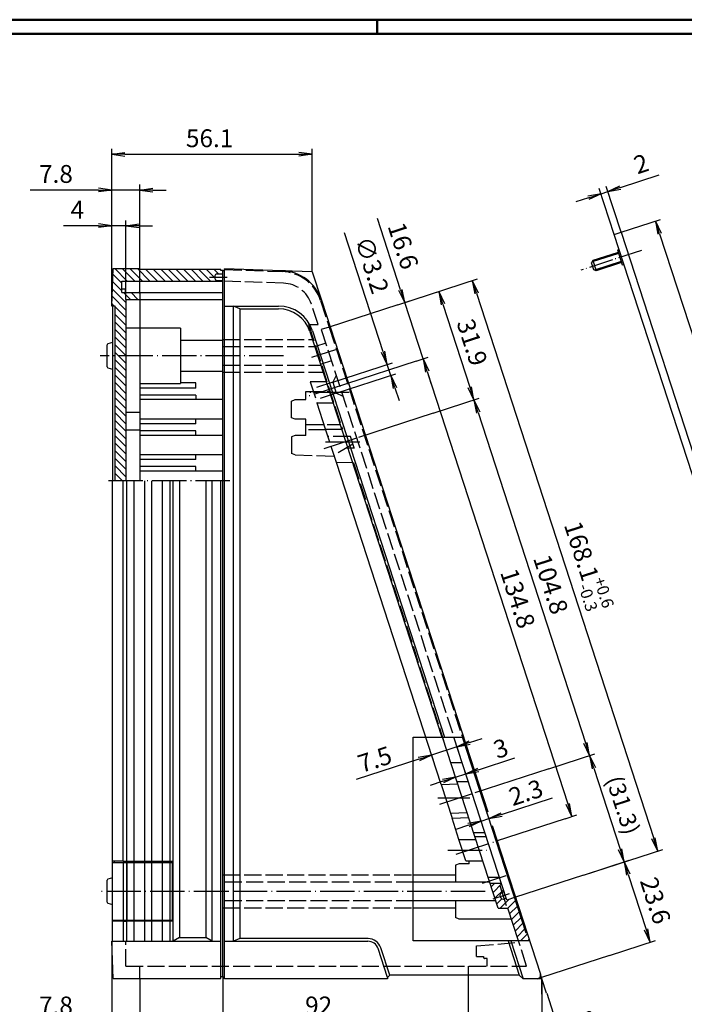
# Model space of a CAD drawing. Extents: x 1 to 593, y 1 to 419.
# Drawn here: x 303 to 489, y 143 to 419 of the extents above; entities that cross this region are included whole.
import ezdxf

# ---------------------------------------------------------------- set-up
doc = ezdxf.new("R2010")
doc.units = 0
doc.header["$LTSCALE"] = 0.4
doc.header["$MEASUREMENT"] = 0
doc.header["$PDMODE"] = 35
doc.header["$PDSIZE"] = -2
doc.linetypes.add('ACAD_ISO02W100', pattern=[15, 12, -3])
doc.linetypes.add('ACAD_ISO04W100', pattern=[30.5, 24, -3, 0.5, -3])
doc.layers.get('0').update_dxf_attribs({"linetype": 'CONTINUOUS'})
doc.layers.get('DEFPOINTS').update_dxf_attribs({"linetype": 'CONTINUOUS'})
doc.layers.add('2', color=7, linetype='CONTINUOUS')
doc.layers.add('HAUPTEBENE', color=7, linetype='CONTINUOUS')
doc.styles.get("Standard").update_dxf_attribs({"font": 'ISOCP.shx', "width": 1.2})
doc.linetypes.add('PH_FREIHAND', pattern='A,0.0001,[131,phoenix.shx,S=1,R=0,X=0,Y=0],-4', length=4.0001)
doc.dimstyles.new('PHOENIX', dxfattribs={"dimtxt": 3.5, "dimasz": 3.72, "dimexe": 1.5, "dimexo": 0, "dimgap": 2, "dimtad": 1, "dimdsep": 46, "dimtxsty": 'STANDARD', "dimblk1": '_OPEN15', "dimblk2": '_OPEN15', "dimsah": 1, "dimcen": 0, "dimclrd": 1, "dimclre": 1, "dimclrt": 5, "dimadec": 0, "dimazin": 0, "dimtfac": 0.666667, "dimtmove": 0, "dimatfit": 0, "dimldrblk": '_OPEN15', "dimfxl": 1, "dimtolj": 1, "dimarcsym": 0})

# ---------------------------------------------------------------- blocks, each defined once
blk = doc.blocks.new('_OPEN15', base_point=(1, 0))
at = {"color": 0, "linetype": 'ByBlock'}
for p, q in [((1, 0), (0, 0.132)), ((0, 0), (1, 0)), ((1, 0), (0, -0.132))]:
    blk.add_line(p, q, dxfattribs=at)
blk = doc.blocks.new('*D2')
at = {"layer": 'DEFPOINTS', "color": 0, "linetype": 'Continuous', "lineweight": 35}
for p in [(449.12, 150.37), (450.44, 146.31), (449.12, 146.06), (451.46, 128.1)]:
    blk.add_point(p, dxfattribs=at)
at = {"layer": 'HAUPTEBENE', "color": 1, "linetype": 'Continuous', "lineweight": -2}
for p, q in [((450.44, 146.31), (456.5, 127.65)), ((449.12, 146.06), (449.12, 126.48))]:
    blk.add_line(p, q, dxfattribs=at)
for start, end in [(297.5286, 307.0573), (250.9427, 260.4713), (270, 288)]:
    blk.add_arc((449.12, 150.37), 22.39, start, end, dxfattribs=at)
at = {"layer": 'HAUPTEBENE', "color": 1, "linetype": 'Continuous', "lineweight": -2, "xscale": 3.72, "yscale": 3.72, "zscale": 3.72}
for p, rotation in [((456.04, 129.08), 202.7643151873401), ((449.12, 127.98), 355.2356723819898)]:
    blk.add_blockref('_OPEN15', p, dxfattribs=dict(at, rotation=rotation))
at = {"layer": 'HAUPTEBENE', "color": 5, "linetype": 'Continuous', "insert": (460.53, 136.62), "char_height": 5, "attachment_point": 5, "rotation": 39.6841}
blk.add_mtext('\\A1;18°', dxfattribs=at)
blk = doc.blocks.new('*D3')
at = {"color": 1, "linetype": 'ByBlock'}
for p, q in [((425.33, 215.35), (418.19, 213.03)), ((425.33, 215.35), (425.79, 213.92)), ((428.86, 216.5), (432.4, 217.64)), ((418.19, 213.03), (418.66, 211.6)), ((414.66, 211.88), (397.15, 206.19))]:
    blk.add_line(p, q, dxfattribs=at)
at = {"layer": 'DEFPOINTS', "color": 0, "linetype": 'ByBlock'}
for p in [(425.33, 215.35), (425.33, 215.35), (418.19, 213.03)]:
    blk.add_point(p, dxfattribs=at)
at = {"color": 1, "linetype": 'ByBlock', "xscale": 3.72, "yscale": 3.72, "zscale": 3.72}
for p, rotation in [((425.33, 215.35), 197.99978978406), ((418.19, 213.03), 17.99978978406004)]:
    blk.add_blockref('_OPEN15', p, dxfattribs=dict(at, rotation=rotation))
at = {"color": 5, "linetype": 'ByBlock', "insert": (402.32, 211.81), "char_height": 5, "attachment_point": 5, "rotation": 17.9998}
blk.add_mtext('\\A1;7.5', dxfattribs=at)
blk = doc.blocks.new('*D4')
at = {"color": 1, "linetype": 'ByBlock'}
for p, q in [((431.34, 208.89), (441.53, 212.2)), ((424.95, 206.81), (424.48, 208.24)), ((424.95, 206.81), (427.8, 207.74)), ((427.8, 207.74), (427.33, 209.16)), ((421.41, 205.66), (417.87, 204.51))]:
    blk.add_line(p, q, dxfattribs=at)
at = {"layer": 'DEFPOINTS', "color": 0, "linetype": 'ByBlock'}
for p in [(427.8, 207.74), (427.8, 207.74), (424.95, 206.81)]:
    blk.add_point(p, dxfattribs=at)
at = {"color": 1, "linetype": 'ByBlock', "xscale": 3.72, "yscale": 3.72, "zscale": 3.72}
for p, rotation in [((424.95, 206.81), 17.99978978406032), ((427.8, 207.74), 197.9997897840603)]:
    blk.add_blockref('_OPEN15', p, dxfattribs=dict(at, rotation=rotation))
at = {"color": 5, "linetype": 'ByBlock', "insert": (437.6, 214.87), "char_height": 5, "attachment_point": 5, "rotation": 17.9998}
blk.add_mtext('\\A1;3', dxfattribs=at)
blk = doc.blocks.new('*D5')
at = {"color": 1, "linetype": 'ByBlock'}
for p, q in [((437.82, 196.37), (452.11, 201.01)), ((432.12, 194.42), (431.63, 195.93)), ((434.31, 195.13), (433.82, 196.64)), ((428.56, 193.36), (425.02, 192.21)), ((432.1, 194.51), (434.28, 195.22))]:
    blk.add_line(p, q, dxfattribs=at)
at = {"layer": 'DEFPOINTS', "color": 0, "linetype": 'ByBlock'}
for p in [(432.12, 194.42), (434.28, 195.22), (434.31, 195.13)]:
    blk.add_point(p, dxfattribs=at)
at = {"color": 1, "linetype": 'ByBlock', "xscale": 3.72, "yscale": 3.72, "zscale": 3.72}
for p, rotation in [((434.28, 195.22), 197.9997897840607), ((432.1, 194.51), 17.99978978406064)]:
    blk.add_blockref('_OPEN15', p, dxfattribs=dict(at, rotation=rotation))
at = {"color": 5, "linetype": 'ByBlock', "insert": (444.62, 202.52), "char_height": 5, "attachment_point": 5, "rotation": 17.9998}
blk.add_mtext('\\A1;2.3', dxfattribs=at)
blk = doc.blocks.new('*D6')
at = {"color": 1, "linetype": 'ByBlock'}
for p, q in [((409.56, 343.31), (403.05, 363.35)), ((408.81, 339.16), (412.14, 340.24)), ((415.84, 323.99), (410.71, 339.77)), ((413.94, 323.37), (417.27, 324.45)), ((416.99, 320.45), (418.14, 316.91))]:
    blk.add_line(p, q, dxfattribs=at)
at = {"layer": 'DEFPOINTS', "color": 0, "linetype": 'ByBlock'}
for p in [(408.81, 339.16), (413.94, 323.37), (415.84, 323.99)]:
    blk.add_point(p, dxfattribs=at)
at = {"color": 1, "linetype": 'ByBlock', "xscale": 3.72, "yscale": 3.72, "zscale": 3.72}
for p, rotation in [((410.71, 339.77), 287.9999875693318), ((415.84, 323.99), 107.9999875693317)]:
    blk.add_blockref('_OPEN15', p, dxfattribs=dict(at, rotation=rotation))
at = {"color": 5, "linetype": 'ByBlock', "insert": (410.28, 355.67), "char_height": 5, "attachment_point": 5, "rotation": 288}
blk.add_mtext('\\A1;16.6', dxfattribs=at)
blk = doc.blocks.new('*D7')
at = {"color": 1, "linetype": 'ByBlock'}
for p, q in [((413.94, 323.37), (417.27, 324.45)), ((416.99, 320.45), (456.35, 199.32)), ((455.59, 195.17), (458.92, 196.25))]:
    blk.add_line(p, q, dxfattribs=at)
at = {"layer": 'DEFPOINTS', "color": 0, "linetype": 'ByBlock'}
for p in [(413.94, 323.37), (455.59, 195.17), (457.5, 195.78)]:
    blk.add_point(p, dxfattribs=at)
at = {"color": 1, "linetype": 'ByBlock', "xscale": 3.72, "yscale": 3.72, "zscale": 3.72}
for p, rotation in [((415.84, 323.99), 107.9999875693317), ((457.5, 195.78), 287.9999875693317)]:
    blk.add_blockref('_OPEN15', p, dxfattribs=dict(at, rotation=rotation))
at = {"color": 5, "linetype": 'ByBlock', "insert": (442.37, 256.9), "char_height": 5, "attachment_point": 5, "rotation": 288}
blk.add_mtext('\\A1;134.8', dxfattribs=at)
blk = doc.blocks.new('*D8')
at = {"color": 1, "linetype": 'ByBlock'}
for p, q in [((408.81, 339.16), (421.65, 343.33)), ((421.37, 339.33), (428.94, 316.04)), ((418.67, 308.79), (431.51, 312.97))]:
    blk.add_line(p, q, dxfattribs=at)
at = {"layer": 'DEFPOINTS', "color": 0, "linetype": 'ByBlock'}
for p in [(408.81, 339.16), (430.09, 312.5), (418.67, 308.79)]:
    blk.add_point(p, dxfattribs=at)
at = {"color": 1, "linetype": 'ByBlock', "xscale": 3.72, "yscale": 3.72, "zscale": 3.72}
for p, rotation in [((420.22, 342.86), 107.9999875693317), ((430.09, 312.5), 287.9999875693318)]:
    blk.add_blockref('_OPEN15', p, dxfattribs=dict(at, rotation=rotation))
at = {"color": 5, "linetype": 'ByBlock', "insert": (429.58, 328.62), "char_height": 5, "attachment_point": 5, "rotation": 288}
blk.add_mtext('\\A1;31.9', dxfattribs=at)
blk = doc.blocks.new('*D9')
at = {"color": 1, "linetype": 'ByBlock'}
for p, q in [((418.67, 308.79), (431.51, 312.97)), ((431.24, 308.96), (461.3, 216.43)), ((451.04, 209.18), (463.88, 213.35))]:
    blk.add_line(p, q, dxfattribs=at)
at = {"layer": 'DEFPOINTS', "color": 0, "linetype": 'ByBlock'}
for p in [(418.67, 308.79), (462.45, 212.89), (451.04, 209.18)]:
    blk.add_point(p, dxfattribs=at)
at = {"color": 1, "linetype": 'ByBlock', "xscale": 3.72, "yscale": 3.72, "zscale": 3.72}
for p, rotation in [((430.09, 312.5), 107.9999875693317), ((462.45, 212.89), 287.9999875693317)]:
    blk.add_blockref('_OPEN15', p, dxfattribs=dict(at, rotation=rotation))
at = {"color": 5, "linetype": 'ByBlock', "insert": (451.6, 260.84), "char_height": 5, "attachment_point": 5, "rotation": 288}
blk.add_mtext('\\A1;104.8', dxfattribs=at)
blk = doc.blocks.new('*D10')
at = {"color": 1, "linetype": 'ByBlock'}
for p, q in [((451.04, 209.18), (463.88, 213.35)), ((463.6, 209.35), (470.99, 186.63)), ((460.72, 179.38), (473.56, 183.55))]:
    blk.add_line(p, q, dxfattribs=at)
at = {"layer": 'DEFPOINTS', "color": 0, "linetype": 'ByBlock'}
for p in [(451.04, 209.18), (472.14, 183.09), (460.72, 179.38)]:
    blk.add_point(p, dxfattribs=at)
at = {"color": 1, "linetype": 'ByBlock', "xscale": 3.72, "yscale": 3.72, "zscale": 3.72}
for p, rotation in [((462.45, 212.89), 107.9999875693317), ((472.14, 183.09), 287.9999875693317)]:
    blk.add_blockref('_OPEN15', p, dxfattribs=dict(at, rotation=rotation))
at = {"color": 5, "linetype": 'ByBlock', "insert": (471.79, 198.99), "char_height": 4.7, "attachment_point": 5, "rotation": 288}
blk.add_mtext('\\A1;(31.3)', dxfattribs=at)
blk = doc.blocks.new('*D11')
at = {"layer": 'DEFPOINTS', "color": 0, "linetype": 'Continuous'}
for p in [(408.81, 339.16), (481.53, 186.14), (460.72, 179.38)]:
    blk.add_point(p, dxfattribs=at)
at = {"layer": 'HAUPTEBENE', "color": 1, "linetype": 'Continuous', "lineweight": -2}
for p, q in [((408.81, 339.16), (431.05, 346.38)), ((430.77, 342.38), (480.39, 189.68)), ((460.72, 179.38), (482.96, 186.6))]:
    blk.add_line(p, q, dxfattribs=at)
at = {"layer": 'HAUPTEBENE', "color": 1, "linetype": 'Continuous', "lineweight": -2, "xscale": 3.72, "yscale": 3.72, "zscale": 3.72}
for p, rotation in [((429.62, 345.92), 107.9999875693317), ((481.53, 186.14), 287.9999875693317)]:
    blk.add_blockref('_OPEN15', p, dxfattribs=dict(at, rotation=rotation))
at = {"layer": 'HAUPTEBENE', "color": 5, "linetype": 'Continuous', "insert": (461.59, 265.96), "char_height": 5, "attachment_point": 5, "rotation": 288}
blk.add_mtext('\\A1;168.1{\\H0.666x;\\S+0.6^ -0.3;}', dxfattribs=at)
blk = doc.blocks.new('*D12')
at = {"layer": 'DEFPOINTS', "color": 0, "linetype": 'Continuous', "lineweight": 35}
for p in [(460.72, 179.38), (479.44, 160.62), (468.02, 156.91)]:
    blk.add_point(p, dxfattribs=at)
at = {"layer": 'HAUPTEBENE', "color": 1, "linetype": 'Continuous', "lineweight": -2}
for p, q in [((460.72, 179.38), (473.56, 183.55)), ((473.28, 179.55), (478.29, 164.16)), ((468.02, 156.91), (480.86, 161.08))]:
    blk.add_line(p, q, dxfattribs=at)
at = {"layer": 'HAUPTEBENE', "color": 1, "linetype": 'Continuous', "lineweight": -2, "xscale": 3.72, "yscale": 3.72, "zscale": 3.72}
for p, rotation in [((472.14, 183.09), 107.9999875693317), ((479.44, 160.62), 287.9999875693317)]:
    blk.add_blockref('_OPEN15', p, dxfattribs=dict(at, rotation=rotation))
at = {"layer": 'HAUPTEBENE', "color": 5, "linetype": 'Continuous', "insert": (480.89, 172.26), "char_height": 5, "attachment_point": 5, "rotation": 288}
blk.add_mtext('\\A1;23.6', dxfattribs=at)
blk = doc.blocks.new('*D13')
at = {"layer": 'DEFPOINTS', "color": 0, "linetype": 'Continuous'}
for p in [(467.55, 370.86), (469.35, 358.83), (471.26, 359.45)]:
    blk.add_point(p, dxfattribs=at)
at = {"layer": 'HAUPTEBENE', "color": 1, "linetype": 'Continuous', "lineweight": -2}
for p, q in [((471.09, 372.01), (481.89, 375.52)), ((469.35, 358.83), (465.18, 371.67)), ((465.65, 370.24), (467.55, 370.86)), ((471.26, 359.45), (467.08, 372.29)), ((462.11, 369.09), (458.57, 367.94))]:
    blk.add_line(p, q, dxfattribs=at)
at = {"layer": 'HAUPTEBENE', "color": 1, "linetype": 'Continuous', "lineweight": -2, "xscale": 3.72, "yscale": 3.72, "zscale": 3.72}
for p, rotation in [((467.55, 370.86), 198.0003368278523), ((465.65, 370.24), 18.00033682785234)]:
    blk.add_blockref('_OPEN15', p, dxfattribs=dict(at, rotation=rotation))
at = {"layer": 'HAUPTEBENE', "color": 5, "linetype": 'Continuous', "insert": (476.87, 378.62), "char_height": 5, "attachment_point": 5, "rotation": 18.0003}
blk.add_mtext('\\A1;2', dxfattribs=at)
blk = doc.blocks.new('*D14')
at = {"color": 1, "linetype": 'ByBlock'}
for p, q in [((404.69, 325.96), (393.86, 359.28)), ((390.57, 317.46), (407.26, 322.88)), ((406.82, 319.38), (405.83, 322.42)), ((391.56, 314.42), (408.25, 319.84)), ((407.97, 315.84), (409.12, 312.3))]:
    blk.add_line(p, q, dxfattribs=at)
at = {"layer": 'DEFPOINTS', "color": 0, "linetype": 'ByBlock'}
for p in [(390.57, 317.46), (406.82, 319.38), (391.56, 314.42)]:
    blk.add_point(p, dxfattribs=at)
at = {"color": 1, "linetype": 'ByBlock', "xscale": 3.72, "yscale": 3.72, "zscale": 3.72}
for p, rotation in [((405.83, 322.42), 288.0000158714521), ((406.82, 319.38), 108.0000158714521)]:
    blk.add_blockref('_OPEN15', p, dxfattribs=dict(at, rotation=rotation))
at = {"color": 5, "linetype": 'ByBlock', "insert": (401.52, 350.27), "char_height": 5, "attachment_point": 5, "rotation": 288}
blk.add_mtext('\\A1;∅3.2', dxfattribs=at)
blk = doc.blocks.new('*D15')
at = {"color": 1, "linetype": 'ByBlock'}
for p, q in [((328.68, 338.79), (328.68, 362.79)), ((332.68, 340.65), (332.68, 362.79)), ((324.96, 361.29), (315.21, 361.29)), ((332.68, 361.29), (328.68, 361.29)), ((336.4, 361.29), (340.12, 361.29))]:
    blk.add_line(p, q, dxfattribs=at)
at = {"layer": 'DEFPOINTS', "color": 0, "linetype": 'ByBlock'}
for p in [(332.68, 361.29), (332.68, 340.65), (328.68, 338.79)]:
    blk.add_point(p, dxfattribs=at)
at = {"color": 1, "linetype": 'ByBlock', "xscale": 3.72, "yscale": 3.72, "zscale": 3.72}
blk.add_blockref('_OPEN15', (328.68, 361.29), dxfattribs=at)
at = {"color": 1, "linetype": 'ByBlock', "xscale": 3.72, "yscale": 3.72, "zscale": 3.72, "rotation": 180}
blk.add_blockref('_OPEN15', (332.68, 361.29), dxfattribs=at)
at = {"color": 5, "linetype": 'ByBlock', "insert": (319.08, 365.79), "char_height": 5, "attachment_point": 5}
blk.add_mtext('\\A1;4', dxfattribs=at)
blk = doc.blocks.new('*D16')
at = {"color": 1, "linetype": 'ByBlock'}
for p, q in [((328.68, 338.79), (328.68, 372.79)), ((336.52, 342.59), (336.52, 372.79)), ((324.96, 371.29), (305.83, 371.29)), ((336.52, 371.29), (328.68, 371.29)), ((340.24, 371.29), (343.96, 371.29))]:
    blk.add_line(p, q, dxfattribs=at)
at = {"layer": 'DEFPOINTS', "color": 0, "linetype": 'ByBlock'}
for p in [(336.52, 371.29), (336.52, 342.59), (328.68, 338.79)]:
    blk.add_point(p, dxfattribs=at)
at = {"color": 1, "linetype": 'ByBlock', "xscale": 3.72, "yscale": 3.72, "zscale": 3.72}
blk.add_blockref('_OPEN15', (328.68, 371.29), dxfattribs=at)
at = {"color": 1, "linetype": 'ByBlock', "xscale": 3.72, "yscale": 3.72, "zscale": 3.72, "rotation": 180}
blk.add_blockref('_OPEN15', (336.52, 371.29), dxfattribs=at)
at = {"color": 5, "linetype": 'ByBlock', "insert": (313.08, 375.79), "char_height": 5, "attachment_point": 5}
blk.add_mtext('\\A1;7.8', dxfattribs=at)
blk = doc.blocks.new('*D17')
at = {"color": 1, "linetype": 'ByBlock'}
for p, q in [((328.68, 338.79), (328.68, 382.79)), ((332.4, 381.29), (381.05, 381.29)), ((384.77, 348.4), (384.77, 382.79))]:
    blk.add_line(p, q, dxfattribs=at)
at = {"layer": 'DEFPOINTS', "color": 0, "linetype": 'ByBlock'}
for p in [(384.77, 381.29), (384.77, 348.4), (328.68, 338.79)]:
    blk.add_point(p, dxfattribs=at)
at = {"color": 1, "linetype": 'ByBlock', "xscale": 3.72, "yscale": 3.72, "zscale": 3.72, "rotation": 180}
blk.add_blockref('_OPEN15', (328.68, 381.29), dxfattribs=at)
at = {"color": 1, "linetype": 'ByBlock', "xscale": 3.72, "yscale": 3.72, "zscale": 3.72}
blk.add_blockref('_OPEN15', (384.77, 381.29), dxfattribs=at)
at = {"color": 5, "linetype": 'ByBlock', "insert": (356.09, 385.79), "char_height": 5, "attachment_point": 5}
blk.add_mtext('\\A1;56.1', dxfattribs=at)
blk = doc.blocks.new('*D18')
at = {"color": 1, "linetype": 'ByBlock'}
for p, q in [((328.68, 160.89), (328.68, 136.87)), ((336.52, 150.39), (336.52, 136.87)), ((324.96, 138.37), (305.83, 138.37)), ((336.52, 138.37), (328.68, 138.37)), ((340.24, 138.37), (343.96, 138.37))]:
    blk.add_line(p, q, dxfattribs=at)
at = {"layer": 'DEFPOINTS', "color": 0, "linetype": 'ByBlock'}
for p in [(328.68, 160.89), (336.52, 150.39), (336.52, 138.37)]:
    blk.add_point(p, dxfattribs=at)
at = {"color": 1, "linetype": 'ByBlock', "xscale": 3.72, "yscale": 3.72, "zscale": 3.72}
blk.add_blockref('_OPEN15', (328.68, 138.37), dxfattribs=at)
at = {"color": 1, "linetype": 'ByBlock', "xscale": 3.72, "yscale": 3.72, "zscale": 3.72, "rotation": 180}
blk.add_blockref('_OPEN15', (336.52, 138.37), dxfattribs=at)
at = {"color": 5, "linetype": 'ByBlock', "insert": (313.08, 142.87), "char_height": 5, "attachment_point": 5}
blk.add_mtext('\\A1;7.8', dxfattribs=at)
blk = doc.blocks.new('*D19')
at = {"color": 1, "linetype": 'ByBlock'}
for p, q in [((336.52, 150.39), (336.52, 136.87)), ((428.48, 151.37), (428.48, 136.87)), ((340.24, 138.37), (424.76, 138.37))]:
    blk.add_line(p, q, dxfattribs=at)
at = {"layer": 'DEFPOINTS', "color": 0, "linetype": 'ByBlock'}
for p in [(336.52, 150.39), (428.48, 151.37), (428.48, 138.37)]:
    blk.add_point(p, dxfattribs=at)
at = {"color": 1, "linetype": 'ByBlock', "xscale": 3.72, "yscale": 3.72, "zscale": 3.72, "rotation": 180}
blk.add_blockref('_OPEN15', (336.52, 138.37), dxfattribs=at)
at = {"color": 1, "linetype": 'ByBlock', "xscale": 3.72, "yscale": 3.72, "zscale": 3.72}
blk.add_blockref('_OPEN15', (428.48, 138.37), dxfattribs=at)
at = {"color": 5, "linetype": 'ByBlock', "insert": (386.62, 142.87), "char_height": 5, "attachment_point": 5}
blk.add_mtext('\\A1;92', dxfattribs=at)
blk = doc.blocks.new('*D20')
at = {"color": 1, "linetype": 'ByBlock'}
for p, q in [((328.68, 160.89), (328.68, 126.87)), ((359.78, 150.87), (359.78, 126.87)), ((332.4, 128.37), (356.06, 128.37))]:
    blk.add_line(p, q, dxfattribs=at)
at = {"layer": 'DEFPOINTS', "color": 0, "linetype": 'ByBlock'}
for p in [(328.68, 160.89), (359.78, 150.87), (359.78, 128.37)]:
    blk.add_point(p, dxfattribs=at)
at = {"color": 1, "linetype": 'ByBlock', "xscale": 3.72, "yscale": 3.72, "zscale": 3.72, "rotation": 180}
blk.add_blockref('_OPEN15', (328.68, 128.37), dxfattribs=at)
at = {"color": 1, "linetype": 'ByBlock', "xscale": 3.72, "yscale": 3.72, "zscale": 3.72}
blk.add_blockref('_OPEN15', (359.78, 128.37), dxfattribs=at)
at = {"color": 5, "linetype": 'ByBlock', "insert": (344.43, 132.87), "char_height": 5, "attachment_point": 5}
blk.add_mtext('\\A1;31.1', dxfattribs=at)
blk = doc.blocks.new('*D21')
at = {"color": 1, "linetype": 'ByBlock'}
for p, q in [((328.68, 160.89), (328.68, 116.87)), ((449.12, 150.37), (449.12, 116.87)), ((332.4, 118.37), (445.4, 118.37))]:
    blk.add_line(p, q, dxfattribs=at)
at = {"layer": 'DEFPOINTS', "color": 0, "linetype": 'ByBlock'}
for p in [(328.68, 160.89), (449.12, 150.37), (449.12, 118.37)]:
    blk.add_point(p, dxfattribs=at)
at = {"color": 1, "linetype": 'ByBlock', "xscale": 3.72, "yscale": 3.72, "zscale": 3.72, "rotation": 180}
blk.add_blockref('_OPEN15', (328.68, 118.37), dxfattribs=at)
at = {"color": 1, "linetype": 'ByBlock', "xscale": 3.72, "yscale": 3.72, "zscale": 3.72}
blk.add_blockref('_OPEN15', (449.12, 118.37), dxfattribs=at)
at = {"color": 5, "linetype": 'ByBlock', "insert": (386.3, 122.87), "char_height": 5, "attachment_point": 5}
blk.add_mtext('\\A1;120.4', dxfattribs=at)
blk = doc.blocks.new('*X43')
at = {"color": 0, "linetype": 'Continuous'}
for p, q in [((331.52, 345.18), (329, 347.7)), ((333.03, 345.79), (329.53, 349.29)), ((335.15, 345.79), (331.65, 349.29)), ((337.27, 345.79), (333.77, 349.29)), ((339.4, 345.79), (335.89, 349.29)), ((341.52, 345.79), (338.27, 349.04)), ((343.64, 345.79), (340.39, 349.04)), ((345.76, 345.79), (342.51, 349.04)), ((347.88, 345.79), (344.63, 349.04)), ((350, 345.79), (346.75, 349.04)), ((352.12, 345.79), (348.87, 349.04)), ((354.24, 345.79), (350.99, 349.04)), ((356.37, 345.79), (353.12, 349.04)), ((357.58, 346.7), (355.24, 349.04)), ((358.61, 347.79), (357.36, 349.04)), ((359.78, 348.74), (359.73, 348.79)), ((331.52, 343.06), (328.93, 345.65)), ((358.49, 345.79), (358.29, 345.99)), ((332.68, 339.78), (328.85, 343.61)), ((333.93, 340.65), (331.99, 342.59)), ((336.04, 340.66), (334.11, 342.59)), ((336.52, 342.31), (336.23, 342.59)), ((329.42, 338.79), (328.7, 339.51)), ((332.68, 337.66), (328.78, 341.56)), ((332.68, 335.54), (329.68, 338.54)), ((332.68, 333.42), (329.68, 336.42)), ((332.68, 331.3), (329.68, 334.3)), ((332.68, 329.18), (329.68, 332.18)), ((332.68, 327.05), (329.68, 330.05)), ((332.68, 324.93), (329.68, 327.93)), ((332.68, 322.81), (329.68, 325.81)), ((332.68, 320.69), (329.68, 323.69)), ((332.68, 318.57), (329.68, 321.57)), ((332.68, 316.45), (329.68, 319.45)), ((332.68, 314.33), (329.68, 317.33)), ((332.68, 312.2), (329.68, 315.2)), ((332.68, 310.08), (329.68, 313.08)), ((332.68, 307.96), (329.68, 310.96)), ((332.68, 305.84), (329.68, 308.84)), ((332.68, 303.72), (329.68, 306.72)), ((332.68, 301.6), (329.68, 304.6)), ((332.68, 299.48), (329.68, 302.48)), ((332.68, 297.36), (329.68, 300.36)), ((332.68, 295.23), (329.68, 298.23)), ((332.68, 293.11), (329.68, 296.11)), ((332.68, 290.99), (329.68, 293.99)), ((331.69, 289.85), (329.68, 291.87))]:
    blk.add_line(p, q, dxfattribs=at)
blk = doc.blocks.new('*X44')
at = {"color": 0, "linetype": 'Continuous'}
for p, q in [((434.92, 176.12), (435.87, 177.07)), ((435.44, 174.52), (437.82, 176.9)), ((435.96, 172.91), (438.34, 175.3)), ((436.48, 171.31), (437.92, 172.75)), ((437.37, 170.08), (439.9, 172.61)), ((439.49, 170.08), (441.73, 172.32)), ((440.06, 168.53), (442.25, 170.72)), ((440.58, 166.93), (442.77, 169.12)), ((441.1, 165.33), (443.29, 167.51)), ((441.62, 163.73), (443.81, 165.91)), ((442.14, 162.13), (444.33, 164.31)), ((443.14, 161), (445.04, 162.91)), ((445.26, 161), (445.57, 161.31))]:
    blk.add_line(p, q, dxfattribs=at)
blk = doc.blocks.new('*D53')
at = {"layer": '2', "color": 1, "linetype": 'Continuous', "lineweight": -2}
for p, q in [((471.26, 359.45), (482.34, 363.05)), ((482.06, 359.05), (531.68, 206.35)), ((523.17, 199.67), (534.26, 203.27))]:
    blk.add_line(p, q, dxfattribs=at)
at = {"layer": 'DEFPOINTS', "color": 0, "linetype": 'Continuous', "lineweight": 35}
for p in [(471.26, 359.45), (532.83, 202.81), (523.17, 199.67)]:
    blk.add_point(p, dxfattribs=at)
at = {"layer": '2', "color": 1, "linetype": 'Continuous', "lineweight": -2, "xscale": 3.72, "yscale": 3.72, "zscale": 3.72}
for p, rotation in [((480.91, 362.59), 108.0000517793479), ((532.83, 202.81), 288.0000517793479)]:
    blk.add_blockref('_OPEN15', p, dxfattribs=dict(at, rotation=rotation))
at = {"layer": '2', "color": 5, "linetype": 'Continuous', "lineweight": 35, "insert": (512.65, 282.3), "char_height": 5, "attachment_point": 5, "rotation": 288.0001}
blk.add_mtext('\\A1;168', dxfattribs=at)

msp = doc.modelspace()

# ---------------------------------------------------------------- linework, layer by layer
at = {"color": 1, "linetype": 'Continuous', "lineweight": 50}
for p, q in [((1, 419), (593, 419)), ((403, 419), (403, 415))]:
    msp.add_line(p, q, dxfattribs=at)
at = {"color": 3, "linetype": 'Continuous', "lineweight": 50}
msp.add_line((20, 415), (589, 415), dxfattribs=at)
at = {"layer": 'HAUPTEBENE', "color": 7, "linetype": 'Continuous'}
for p, q in [((469.3535743, 358.8290375), (471.2556739, 359.4470795)), ((521.2685523, 199.0516518), (469.3535743, 358.8290375)), ((471.2556739, 359.4470795), (523.1706519, 199.6696976)), ((328.6764206, 338.7915503), (329.0605758, 349.2915503)), ((329.0605758, 349.2915503), (336.5163864, 349.2915503)), ((336.5163864, 349.0415503), (336.5163864, 349.2915503)), ((359.2763961, 349.0415503), (336.5163864, 349.0415503)), ((358.0760462, 347.791471), (359.7766403, 347.791471)), ((359.2763961, 348.7916113), (359.2763961, 349.0415503)), ((359.7766403, 348.7916113), (359.2763961, 348.7916113)), ((359.7766403, 348.7916085), (360.2766403, 348.7916085)), ((359.7766403, 289.8522055), (359.7766403, 348.7916085)), ((360.2766403, 150.3733956), (360.2763962, 349.2567006)), ((376.3774704, 348.6944405), (360.2763962, 349.2567006)), ((331.5163864, 342.5915991), (331.5163864, 345.791471)), ((331.5163864, 345.791471), (359.7766403, 345.791471)), ((357.5760462, 347.29147), (357.5760478, 346.49147)), ((358.0760478, 345.991471), (359.7766403, 345.991471)), ((331.5163864, 343.5915503), (332.5163864, 343.5915503)), ((331.5163864, 342.5915991), (336.5163864, 342.5915991)), ((332.5163864, 342.5915991), (332.5163864, 343.5915503)), ((336.5163864, 342.5915991), (336.5163864, 340.5915991)), ((336.5163864, 342.5915991), (359.7763961, 342.5915991)), ((332.6764206, 340.6515967), (336.5163864, 340.6609961)), ((332.6764206, 340.6515967), (332.6764206, 331.471604)), ((336.5163864, 340.6609961), (336.5163864, 332.5717016)), ((336.5163864, 340.6609961), (359.7766403, 340.6609961)), ((387.3713668, 340.4100167), (433.9315608, 197.1123683)), ((329.6764206, 338.7915503), (328.6764206, 338.7915503)), ((328.9264206, 338.7915503), (328.9264206, 289.8522055)), ((329.6766649, 289.8522055), (329.6764206, 338.7915503)), ((362.7766403, 160.8733956), (362.7766403, 338.7916085)), ((332.6764206, 331.471604), (332.6764206, 330.2915503)), ((336.5163864, 332.5717016), (332.6766647, 332.5717016)), ((347.9266647, 332.5717016), (336.5163864, 332.5717016)), ((336.5163864, 332.5717016), (336.5163864, 289.8522055)), ((347.9266647, 332.5717016), (347.9266647, 317.0716406)), ((328.9205825, 328.5411261), (327.6396987, 328.1824835)), ((332.6764206, 330.2915503), (332.6764206, 327.2915503)), ((347.9266647, 329.221665), (359.7766403, 329.221665)), ((327.4204604, 321.7486456), (327.4204604, 327.8935431)), ((332.6764206, 327.2915503), (332.6764206, 319.8915869)), ((327.6395766, 321.4597662), (328.9205825, 321.1010626)), ((359.7766403, 320.4216772), (347.9266647, 320.4216772)), ((332.6764206, 319.8915869), (332.6764206, 310.8314673)), ((352.2766403, 317.3213354), (347.9266647, 317.3213354)), ((352.2766403, 315.8213354), (352.2766403, 317.3213354)), ((336.5163864, 317.0716406), (347.9266647, 317.0716406)), ((352.2766403, 315.8213354), (336.5163864, 315.8213354)), ((352.2766403, 313.8213354), (336.5163864, 313.8213354)), ((352.2766403, 312.5713965), (336.5163864, 312.5713965)), ((352.2766403, 313.8213354), (352.2766403, 312.5713965)), ((359.7766403, 312.5713965), (352.2766403, 312.5713965)), ((332.6764206, 310.8314673), (332.6764206, 297.8914648)), ((336.5165084, 308.9915625), (332.6765426, 308.9915625)), ((352.2766403, 307.0713965), (336.5165084, 307.0713965)), ((359.7766403, 307.0713965), (352.2766403, 307.0713965)), ((352.2766403, 305.8213354), (352.2766403, 307.0713965)), ((336.5165084, 303.9915625), (332.6765426, 303.9915625)), ((352.2766403, 303.8213354), (336.5163864, 303.8213354)), ((352.2766403, 305.8213354), (336.5165084, 305.8213354)), ((352.2766403, 302.5713354), (352.2766403, 303.8213354)), ((359.7766403, 302.5713965), (336.5163864, 302.5713965)), ((332.6764206, 297.8914648), (332.6764206, 289.8522055)), ((359.7766403, 297.0713965), (336.5163864, 297.0713965)), ((352.2766403, 295.8213354), (336.5163864, 295.8213354)), ((352.2766403, 295.8213354), (352.2766403, 297.0713965)), ((352.2766403, 293.8213354), (336.5163864, 293.8213354)), ((359.7766403, 292.5713965), (336.5163864, 292.5713965)), ((352.2766403, 292.5713354), (352.2766403, 293.8213354)), ((328.9296549, 160.8912732), (328.9279174, 289.8522055)), ((331.9294713, 183.2611462), (331.9281615, 289.8522055)), ((345.9294713, 160.8912732), (345.9281687, 289.8522055)), ((356.7794469, 160.8912732), (356.7766403, 289.8522055)), ((359.2794469, 150.3912732), (359.2766403, 289.8522055)), ((359.7794469, 150.8912732), (359.7766403, 289.8522055)), ((436.8780245, 170.084211), (421.2976943, 218.0361352)), ((439.2765304, 172.4105901), (424.4520772, 218.0361352)), ((426.800536, 210.808232), (423.6461531, 210.808232)), ((420.8881812, 204.733897), (425.5585517, 204.9224009)), ((420.8881812, 204.733897), (423.9511085, 195.3073223)), ((428.5222197, 205.5093685), (425.3678367, 205.5093685)), ((423.4875464, 196.733897), (428.1578773, 196.9223993)), ((423.9511085, 195.3073223), (428.6213941, 195.4958237)), ((435.167628, 193.308142), (448.6926559, 151.6823555)), ((433.1574038, 191.2435605), (430.0030209, 191.2435605)), ((427.825964, 183.3814658), (425.8764702, 189.3814658)), ((425.8764702, 189.3814658), (430.6080445, 189.3814658)), ((433.5282439, 190.1022177), (430.373861, 190.1022177)), ((331.9297115, 183.2611898), (328.9294063, 183.2611898)), ((331.9297115, 183.2611898), (345.9292453, 183.2611898)), ((425.9291197, 182.5713326), (424.9291197, 182.1713082)), ((424.9291197, 182.1713082), (424.9291197, 177.4213082)), ((428.7566343, 182.5713326), (425.9291197, 182.5713326)), ((427.825964, 183.3814658), (432.5575384, 183.3814658)), ((428.7566343, 182.5713326), (428.7566343, 183.3814658)), ((413.1161054, 179.4213082), (424.9291197, 179.4213082)), ((327.4259273, 171.7881063), (327.4259273, 177.9330648)), ((328.9260494, 178.5806478), (327.6451656, 178.2219442)), ((434.4940868, 177.4213082), (413.1161054, 177.4213082)), ((437.2213409, 178.6828615), (434.0841884, 178.6828615)), ((437.7617302, 177.0727239), (434.6073473, 177.0727239)), ((438.534898, 174.6931285), (438.0118275, 174.5231364)), ((327.6450435, 171.4992269), (328.9260494, 171.1405233)), ((436.1836323, 172.221357), (413.1161054, 172.221357)), ((424.9291197, 172.221357), (424.9291197, 167.471357)), ((439.1220237, 172.8861189), (438.5989532, 172.7161269)), ((441.463916, 173.1214658), (439.2765304, 172.4105901)), ((413.1161054, 170.221357), (424.9291197, 170.221357)), ((436.8780245, 170.084211), (439.5591246, 170.084211)), ((442.5107027, 161.0001813), (439.5591246, 170.084211)), ((331.9297725, 166.461202), (328.9294673, 166.461202)), ((331.9294713, 166.4611584), (331.9294713, 160.8912732)), ((331.9297725, 166.461202), (332.9297725, 166.4612173)), ((345.929415, 166.4612173), (332.9297725, 166.4612173)), ((425.9291197, 167.0713326), (424.9291197, 167.471357)), ((440.5380674, 167.0713326), (425.9291197, 167.0713326)), ((329.0635045, 150.3912732), (328.6793492, 160.8912732)), ((328.6793492, 160.8912732), (359.2794469, 160.8912732)), ((347.661527, 161.8912732), (345.9294713, 160.8912732)), ((356.7794469, 160.8912732), (355.0473912, 161.8912732)), ((360.2766403, 160.8733956), (400.4068283, 160.8733956)), ((405.8767379, 150.7480294), (403.2600387, 158.8003975)), ((329.0635045, 150.3912732), (359.2794469, 150.3912732)), ((359.7794469, 150.8912732), (359.2794469, 150.8912732)), ((359.7765399, 150.8733956), (360.2766403, 150.8733956)), ((405.8767379, 150.3733956), (360.2766403, 150.3733956)), ((406.5019821, 151.3733956), (405.8767379, 150.7480294)), ((405.8767379, 150.7480294), (405.8767379, 150.3733956)), ((442.7469772, 151.3733956), (406.5019821, 151.3733956)), ((443.8605026, 150.3733956), (442.7469772, 151.3733956)), ((447.7412399, 150.3733956), (443.8605026, 150.3733956))]:
    msp.add_line(p, q, dxfattribs=at)
at = {"layer": 'HAUPTEBENE', "color": 1, "linetype": 'ACAD_ISO04W100', "ltscale": 0.703448}
msp.add_line((476.9870887, 354.3696869), (459.9939856, 348.8483857), dxfattribs=at)
at = {"layer": 'HAUPTEBENE', "color": 1, "linetype": 'Continuous'}
for p, q in [((470.5468421, 353.5388764), (463.1285071, 351.128537)), ((471.2884803, 351.2564057), (463.8701453, 348.8461274)), ((384.7748575, 348.4013079), (376.3774742, 348.69455)), ((384.7748575, 348.4013079), (387.3713669, 340.4100166)), ((364.5266403, 338.0416085), (362.7766403, 338.7916085)), ((364.5266403, 338.0416085), (364.5266403, 161.6233956)), ((364.5266403, 338.0416085), (375.3741745, 338.0416085)), ((408.807905, 339.1564903), (389.5493589, 332.8990303)), ((384.1716598, 331.6500069), (421.0869787, 218.0361352)), ((413.9375837, 323.3689508), (394.3935695, 317.0187369)), ((388.5219692, 304.3469734), (386.1656537, 311.5990303)), ((418.6732459, 308.7940705), (397.7400853, 301.9924972)), ((420.8881812, 204.733897), (391.5848964, 294.9203987)), ((332.9292128, 183.2611898), (332.9279813, 289.8522055)), ((334.9292128, 183.2611898), (334.9279813, 289.8522055)), ((337.9292128, 183.2611898), (337.9279813, 289.8522055)), ((339.9292128, 183.2611898), (339.9279813, 289.8522055)), ((342.9292128, 183.2611898), (342.9279813, 289.8522055)), ((344.9279813, 289.8522055), (344.9292128, 183.2611898)), ((347.6602241, 289.8522055), (347.661527, 161.8912732)), ((355.0445846, 289.8522055), (355.0473912, 161.8912732)), ((451.0394721, 209.1809953), (430.3008961, 202.442646)), ((425.8764702, 189.3814658), (423.9511085, 195.3073223)), ((455.5929704, 195.1667581), (436.3342235, 188.9092329)), ((332.9294035, 166.7611419), (332.9292163, 182.961141)), ((460.7227174, 179.3790088), (441.463916, 173.1214658)), ((332.9294713, 160.8911462), (332.9294069, 166.4612173)), ((334.9294713, 160.8911462), (334.9294069, 166.4612173)), ((337.9294713, 160.8911462), (337.9294069, 166.4612173)), ((339.9294713, 160.8911462), (339.9294069, 166.4612173)), ((342.9294713, 160.8911462), (342.9294069, 166.4612173)), ((344.9294069, 166.4612173), (344.9294713, 160.8911462)), ((347.661527, 161.8912732), (355.0473912, 161.8912732)), ((364.5266403, 161.6233956), (362.7766403, 160.8733956)), ((400.4475998, 161.6233956), (364.5266403, 161.6233956)), ((439.6190503, 161.0001818), (442.7469772, 151.3733956)), ((406.5019821, 151.3733956), (404.0134567, 159.0324532)), ((468.0227581, 156.9117771), (449.0016217, 150.731456)), ((449.1179625, 146.0638854), (449.1179625, 150.3733956)), ((450.4375051, 146.3122579), (449.1179625, 150.3733956))]:
    msp.add_line(p, q, dxfattribs=at)
at = {"layer": 'HAUPTEBENE', "color": 5, "linetype": 'Continuous'}
for p, q in [((470.4541297, 353.8242157), (463.321073, 351.5066498)), ((470.2378211, 354.4899872), (470.713346, 354.6444672)), ((470.2378211, 354.4899872), (471.5974402, 350.3052948)), ((463.321073, 351.5066498), (463.0000281, 350.8766449)), ((463.6181922, 348.9744233), (463.0000281, 350.8766449)), ((463.321073, 351.5066498), (464.2481971, 348.6533783)), ((471.3811927, 350.9710663), (464.2481971, 348.6533783)), ((471.5974402, 350.3052948), (472.0729651, 350.4597748)), ((464.2481971, 348.6533783), (463.6181922, 348.9744233)), ((360.2763961, 338.7916085), (375.3742965, 338.7916085)), ((384.8850387, 331.8818184), (421.8756195, 218.0361352)), ((444.7085386, 163.1354195), (426.8704375, 218.0361352)), ((328.9292842, 182.961141), (345.5794918, 182.961141)), ((329.4292842, 182.961141), (329.4292842, 183.2611288)), ((331.9295894, 182.961141), (331.9295894, 166.7611288)), ((332.1365596, 182.961141), (332.1365596, 183.2611288)), ((332.6408931, 182.961141), (332.6408931, 183.2611288)), ((332.9292842, 182.961141), (332.9292842, 166.761144)), ((334.9294035, 166.7611485), (334.9292163, 182.961141)), ((337.9294035, 166.7611583), (337.9292163, 182.961141)), ((339.9294035, 166.7611649), (339.9292163, 182.961141)), ((342.9294035, 166.7611747), (342.9292163, 182.961141)), ((344.9292163, 182.961141), (344.9294035, 166.7611813)), ((345.5794918, 182.961141), (345.5794918, 166.761144)), ((328.9292842, 166.7611288), (345.5794918, 166.7611834)), ((329.4292842, 166.461141), (329.4292842, 166.7611288)), ((332.1365596, 166.461141), (332.1365596, 166.7611288)), ((332.6408931, 166.4611562), (332.6408931, 166.761144)), ((444.9462392, 163.2126491), (444.7085386, 163.1354195)), ((440.407662, 161.0001818), (443.8605026, 150.3733956))]:
    msp.add_line(p, q, dxfattribs=at)
at = {"layer": 'HAUPTEBENE', "color": 5, "linetype": 'ACAD_ISO02W100'}
for p, q in [((360.2765318, 349.0245797), (376.3687254, 348.4446236)), ((376.7816893, 345.1955696), (360.1542173, 345.7762276)), ((386.4374815, 333.5744454), (384.5687681, 339.3273751)), ((387.1337095, 340.3328377), (389.5493589, 332.8990303)), ((383.7569822, 333.5744454), (386.4374815, 333.5744454)), ((383.7569822, 333.5744454), (393.2824644, 304.2580535)), ((389.5493589, 332.8990303), (387.3617789, 332.1882282)), ((387.3617789, 332.1882282), (424.4520772, 218.0361352)), ((389.5493589, 332.8990303), (426.8704375, 218.0361352)), ((359.7766539, 329.4216133), (385.1063245, 329.4216133)), ((388.5978436, 328.3840159), (385.7446738, 327.4569655)), ((359.7766539, 327.4216133), (385.7561645, 327.4216133)), ((390.2047333, 323.4385224), (387.3515636, 322.5114721)), ((359.7766539, 322.2216622), (387.4457326, 322.2216622)), ((359.7766539, 320.2216622), (388.0955726, 320.2216622)), ((388.9477141, 317.5990303), (384.2161337, 317.5990303)), ((384.2161337, 317.5990303), (386.1656537, 311.5990303)), ((390.5704485, 317.45887), (384.864109, 315.6047692)), ((391.5335077, 319.3489791), (390.5704485, 317.45887)), ((390.5704485, 317.45887), (391.5593038, 314.4154894)), ((383.0366636, 312.5713326), (383.0366636, 314.8213326)), ((383.0366636, 314.8213326), (389.8502477, 314.8213326)), ((391.5593038, 314.4154894), (385.8529643, 312.5613886)), ((393.4494147, 313.4524292), (391.5593038, 314.4154894)), ((379.0366636, 312.1713082), (380.0366636, 312.5713326)), ((379.0366636, 307.471357), (379.0366636, 312.1713082)), ((380.0366636, 312.5713326), (383.0366636, 312.5713326)), ((390.8972342, 311.5990303), (386.1656537, 311.5990303)), ((380.0366636, 307.0713326), (379.0366636, 307.471357)), ((383.0366636, 307.0713326), (380.0366636, 307.0713326)), ((383.0366636, 302.5713326), (383.0366636, 307.0713326)), ((383.0366636, 305.5713326), (392.8557578, 305.5713326)), ((388.6115317, 304.0713326), (383.0366636, 304.0713326)), ((391.5848964, 294.9203987), (388.5219692, 304.3469734)), ((388.5219692, 304.3469734), (393.2824644, 304.2580535)), ((380.0366636, 302.5713326), (379.0366636, 302.1713082)), ((379.0366636, 302.1713082), (379.0366636, 297.471418)), ((383.0366636, 302.5713326), (380.0366636, 302.5713326)), ((395.5067889, 302.2663907), (389.198002, 302.2663907)), ((396.5489245, 299.0590303), (395.5067889, 302.2663907)), ((396.2170012, 300.0805842), (390.9285214, 296.9404821)), ((394.4965262, 299.0590303), (396.652698, 299.0590303)), ((380.0366636, 297.0713326), (379.0366636, 297.471357)), ((380.0366636, 297.0713326), (390.9863857, 296.7624397)), ((396.345347, 294.831479), (391.5848964, 294.9203987)), ((396.345347, 294.831479), (421.5989079, 217.1090834)), ((359.7766403, 179.4213082), (413.1161054, 179.4213082)), ((413.1161054, 177.4213082), (359.7766403, 177.4213082)), ((413.1161054, 172.221357), (359.7766539, 172.221357)), ((359.7766539, 170.221357), (413.1161054, 170.221357)), ((332.6793492, 153.8514229), (332.6793492, 160.8912732)), ((430.7566343, 159.5513741), (442.6435362, 160.5913521)), ((444.8334776, 153.8514229), (442.5107044, 161.0001818)), ((430.7566343, 156.5513741), (430.7566343, 159.5513741)), ((430.7566343, 156.5513741), (432.7566343, 156.5513741)), ((432.7566343, 156.5513741), (432.7566343, 156.3514229)), ((433.7566343, 156.0514351), (433.0566221, 156.0514351)), ((433.7566343, 153.8514229), (433.7566343, 156.0514351)), ((332.6793492, 153.8514229), (444.8334776, 153.8514229)), ((336.5193492, 150.3912732), (336.5193492, 153.8514229)), ((428.476678, 153.8514229), (428.476683, 151.3733956))]:
    msp.add_line(p, q, dxfattribs=at)
at = {"layer": 'HAUPTEBENE', "color": 1, "linetype": 'ACAD_ISO04W100'}
for p, q in [((356.0834988, 346.8914681), (361.0426359, 346.8914681)), ((391.3034016, 326.5293027), (384.6460055, 324.3661852)), ((376.7766539, 324.8216378), (325.4204604, 324.8216378)), ((395.1797857, 314.5990303), (383.0879691, 314.5990303)), ((394.3935695, 317.0187369), (383.4564307, 313.4650477)), ((398.1319771, 300.6590303), (387.6173455, 300.6590303)), ((388.1920402, 298.8903294), (397.7400853, 301.9924972)), ((361.7766403, 289.8522055), (326.9264206, 289.8522055)), ((420.5582522, 199.2772529), (430.3008961, 202.442646)), ((428.9407297, 200.9852063), (420.0032983, 200.985247)), ((425.1117433, 185.2628736), (436.3342235, 188.9092329)), ((422.759475, 186.3814658), (433.6857134, 186.3814658)), ((432.4816378, 177.1428578), (439.1390413, 179.3059524)), ((361.2455866, 174.8216073), (325.4206239, 174.8215682)), ((433.226605, 174.8213326), (355.6764341, 174.8213326)), ((435.4997703, 172.7080418), (440.0652008, 174.1914216)), ((439.2169802, 170.8140116), (437.3938005, 176.4252517)), ((449.1179625, 150.3733956), (447.7412399, 150.3733956)), ((449.0016217, 150.731456), (448.0502567, 150.422339)), ((449.1179625, 150.3733956), (448.6926559, 151.6823555))]:
    msp.add_line(p, q, dxfattribs=at)
at = {"layer": 'HAUPTEBENE', "color": 1, "linetype": 'PH_FREIHAND'}
for p, q in [((413.1161054, 218.0361352), (421.0869787, 218.0361352)), ((413.1161054, 179.4213082), (413.1161054, 218.0361352)), ((421.0869787, 218.0361352), (421.8756195, 218.0361352)), ((421.8756195, 218.0361352), (422.8742456, 218.0361352)), ((422.8742456, 218.0361352), (425.8191123, 218.0361352)), ((425.8191123, 218.0361352), (426.8704375, 218.0361352)), ((426.8704375, 218.0361352), (427.1330219, 218.0361352)), ((413.1161054, 177.4213082), (413.1161054, 179.4213082)), ((413.1161054, 172.221357), (413.1161054, 177.4213082)), ((413.1161054, 170.221357), (413.1161054, 172.221357)), ((413.1161054, 161.0001818), (413.1161054, 170.221357)), ((439.6190503, 161.0001818), (413.1161054, 161.0001818)), ((440.407662, 161.0001818), (439.6190503, 161.0001818)), ((442.5107044, 161.0001818), (440.407662, 161.0001818)), ((445.6651128, 161.0001818), (442.5107044, 161.0001818))]:
    msp.add_line(p, q, dxfattribs=at)
at = {"layer": 'HAUPTEBENE', "color": 7, "linetype": 'Continuous'}
for centre, radius, start, end in [((358.0760462, 347.291471), 0.5, 90, 180.000114838), ((375.9586471, 336.7018257), 12.0000355, 17.999879555, 87.999847676), ((358.0760478, 346.491471), 0.5, 180.000114838, 270), ((327.7205092, 327.8935431), 0.3000282, 105.625186073, 180.000000367), ((327.7205092, 321.7486456), 0.3000488, 179.999999794, 254.349222356), ((327.7259761, 177.9330648), 0.2999694, 105.628325881, 179.999999794), ((438.3053904, 173.6196317), 0.95, 107.999789784, 287.999789784), ((327.7259761, 171.7881063), 0.3000488, 179.999999794, 254.349222356), ((400.4068283, 157.8733956), 3.0000238, 17.998868285, 90.000000367), ((447.7412399, 151.3733956), 1, 270, 17.99053003)]:
    msp.add_arc(centre, radius, start, end, dxfattribs=at)
at = {"layer": 'HAUPTEBENE', "color": 5, "linetype": 'ACAD_ISO02W100'}
for centre, radius, start, end in [((375.9586607, 336.7018257), 11.7501474, 18.00008582, 88.000013834), ((376.4850279, 336.7007881), 8.4997538, 18.000131657, 87.999885492), ((433.0566221, 156.3514229), 0.2999878, 179.999999978, 270.000000162)]:
    msp.add_arc(centre, radius, start, end, dxfattribs=at)
at = {"layer": 'HAUPTEBENE', "color": 1, "linetype": 'Continuous'}
for centre, radius, start, end in [((375.3741745, 328.7916085), 9.2501995, 17.99954151, 89.999999794), ((400.4475998, 157.8737618), 3.7493868, 18.001079329, 90.000000367)]:
    msp.add_arc(centre, radius, start, end, dxfattribs=at)
at = {"layer": 'HAUPTEBENE', "color": 5, "linetype": 'Continuous'}
msp.add_arc((375.3742965, 328.7916085), 10.0001807, 17.999904766, 90.000000367, dxfattribs=at)

# ---------------------------------------------------------------- block references
at = {"layer": 'HAUPTEBENE', "color": 1, "linetype": 'Continuous'}
for name in ['*X43', '*X44']:
    msp.add_blockref(name, (0, 0), dxfattribs=at)

# ---------------------------------------------------------------- dimensions: what is measured, and where the dimension line sits
at = {"layer": '2', "color": 7, "linetype": 'Continuous', "lineweight": 35}
dim = msp.add_linear_dim(base=(532.8285578, 202.8077511), p1=(471.2556739, 359.4470795), p2=(523.1706519, 199.6696976), angle=288.000051779, text='168', dimstyle='PHOENIX', override={"dimtxt": 5, "dimgap": 1, "dimdec": 6, "dimtdec": 6, "dimtmove": 2}, dxfattribs=at)
dim.commit()
dim.dimension.update_dxf_attribs({"geometry": '*D53', "text_midpoint": (512.6504867, 282.296431), "dimtype": 161})
at = {"layer": 'HAUPTEBENE', "color": 7, "linetype": 'Continuous'}
for base, p1, p2, picture, middle in [((384.7748575, 381.2915503), (328.6764206, 338.7915503), (384.7748575, 348.4013079), '*D17', (356.0942219, 381.2915503)), ((332.6764206, 361.2915503), (328.6764206, 338.7915503), (332.6764206, 340.6515967), '*D15', (319.0814206, 361.2915503)), ((359.7765399, 128.3733956), (328.6793492, 160.8912732), (359.7765399, 150.8733956), '*D20', (344.4254561, 128.3733956))]:
    dim = msp.add_linear_dim(base=base, p1=p1, p2=p2, dimstyle='PHOENIX', override={"dimtxt": 5}, dxfattribs=at)
    dim.commit()
    dim.dimension.update_dxf_attribs({"geometry": picture, "text_midpoint": middle, "dimtype": 160})
for base, p1, p2, angle, override, picture, middle in [((467.5474029, 370.8597359), (469.3535743, 358.8290375), (471.2556739, 359.4470795), 18.000336828, {"dimtxt": 5}, '*D13', (478.2567047, 374.3394686)), ((415.8396969, 323.9869843), (408.807905, 339.1564903), (413.9375837, 323.3689508), 287.999987569, {"dimtxt": 5}, '*D6', (405.9958332, 354.2833039)), ((406.8235652, 319.3751532), (390.5704485, 317.45887), (391.5593038, 314.4154894), 288.000015871, {"dimtxt": 5, "dimpost": '%%c<>'}, '*D14', (397.2386918, 348.8743322)), ((457.4950836, 195.7847917), (413.9375837, 323.3689508), (455.5929704, 195.1667581), 287.999987569, {"dimtxt": 5}, '*D7', (438.0908958, 255.5047852)), ((427.7983835, 207.7371348), (424.9452106, 206.8100943), (427.7983835, 207.7371348), 17.999789784, {"dimtxt": 5, "dimgap": 1.25}, '*D4', (438.7629457, 211.2996925)), ((425.3262755, 215.345596), (418.1932801, 213.0279742), (425.3262755, 215.345596), 17.999789784, {"dimtxt": 5, "dimgap": 1.25}, '*D3', (403.4817954, 208.2479827)), ((434.2846742, 195.217176), (432.1245726, 194.4223277), (434.3120052, 195.1330587), 17.999789784, {"dimtxt": 5, "dimgap": 1.25}, '*D5', (445.7763154, 198.9509899))]:
    dim = msp.add_linear_dim(base=base, p1=p1, p2=p2, angle=angle, dimstyle='PHOENIX', override=override, dxfattribs=at)
    dim.commit()
    dim.dimension.update_dxf_attribs({"geometry": picture, "text_midpoint": middle, "dimtype": 161})
for base, p1, p2, text, picture, middle in [((336.5163864, 371.2915503), (328.6764206, 338.7915503), (336.5163864, 342.5915991), '7.8', '*D16', (313.075515, 371.2915503)), ((336.5193492, 138.3733956), (328.6793492, 160.8912732), (336.5193492, 150.3912732), '7.8', '*D18', (313.0784437, 138.3733956)), ((449.1179625, 118.3733956), (328.6793492, 160.8912732), (449.1179625, 150.3733956), '120.4', '*D21', (386.300497, 118.3733956)), ((428.476683, 138.3733956), (336.5193492, 150.3912732), (428.476683, 151.3733956), '92', '*D19', (386.6153469, 138.3733956))]:
    dim = msp.add_linear_dim(base=base, p1=p1, p2=p2, text=text, dimstyle='PHOENIX', override={"dimtxt": 5, "dimdec": 6, "dimtdec": 6}, dxfattribs=at)
    dim.commit()
    dim.dimension.update_dxf_attribs({"geometry": picture, "text_midpoint": middle, "dimtype": 160})
for base, p1, p2, text, override, picture, middle in [((481.5347421, 186.1412405), (408.807905, 339.1564903), (460.7227174, 179.3790088), '168.1{\\H0.666x;\\S+0.6^ -0.3;}', {"dimtxt": 5, "dimdec": 6, "dimtp": 0.6, "dimtm": 0.3, "dimtdec": 6}, '*D11', (456.1717298, 264.2006237)), ((430.0859249, 312.502272), (408.807905, 339.1564903), (418.6732459, 308.7940705), '31.9', {"dimtxt": 5, "dimdec": 6, "dimtdec": 6}, '*D8', (425.299561, 327.2331962)), ((462.4521511, 212.8891967), (418.6732459, 308.7940705), (451.0394721, 209.1809953), '104.8', {"dimtxt": 5, "dimdec": 6, "dimtdec": 6}, '*D9', (447.3223005, 259.4541232)), ((472.1353964, 183.0872102), (451.0394721, 209.1809953), (460.7227174, 179.3790088), '(31.3)', {"dimtxt": 4.7, "dimdec": 0}, '*D10', (467.4271821, 197.5776147)), ((479.4354371, 160.6199786), (460.7227174, 179.3790088), (468.0227581, 156.9117771), '23.6', {"dimtxt": 5, "dimdec": 6, "dimtdec": 6, "dimtmove": 1, "dimatfit": 3}, '*D12', (476.6131417, 170.8652241))]:
    dim = msp.add_linear_dim(base=base, p1=p1, p2=p2, angle=287.999987569, text=text, dimstyle='PHOENIX', override=override, dxfattribs=at)
    dim.commit()
    dim.dimension.update_dxf_attribs({"geometry": picture, "text_midpoint": middle, "dimtype": 161})
dim = msp.add_angular_dim_3p(base=(451.4587868, 128.1019241), center=(449.1179625, 150.3733956), p1=(449.1179625, 146.0638854), p2=(450.4375051, 146.3122579), dimstyle='PHOENIX', override={"dimtxt": 5, "dimadec": 2, "dimazin": 2, "dimtmove": 2, "dimatfit": 3}, dxfattribs=at)
dim.commit()
dim.dimension.update_dxf_attribs({"geometry": '*D2', "text_midpoint": (460.5278844, 136.6222958), "dimtype": 165})

doc.saveas('drawing.dxf')
